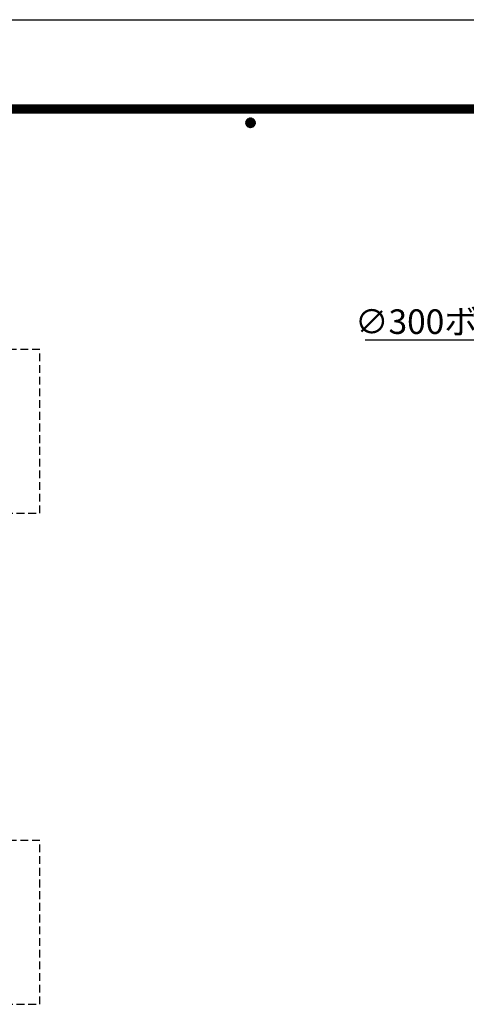
# Model space of a CAD drawing. Extents: x 0 to 21000, y 0 to 14850.
# Drawn here: x 9326 to 12056, y 8835 to 14850 of the extents above; entities that cross this region are included whole.
import ezdxf
from ezdxf.enums import TextEntityAlignment as Align

# ---------------------------------------------------------------- set-up
doc = ezdxf.new("R2010")
doc.units = 0
doc.header["$LTSCALE"] = 15
doc.linetypes.add('HIDDEN2', pattern=[4.7625, 3.175, -1.5875])
doc.layers.get('0').update_dxf_attribs({"linetype": 'CONTINUOUS'})
doc.layers.get('DEFPOINTS').update_dxf_attribs({"linetype": 'CONTINUOUS'})
for name, color, linetype in [('P919', 75, 'CONTINUOUS'), ('P_2DIM', 6, 'CONTINUOUS'), ('P_5DRAWFRAME', 104, 'CONTINUOUS')]:
    doc.layers.add(name, color=color, linetype=linetype)
doc.styles.add('BIGFONT', font='simplex.shx', dxfattribs={"bigfont": 'bigfont.shx'})
doc.dimstyles.new('DIMBIGFONT$3', dxfattribs={"dimscale": 50, "dimtxt": 3, "dimasz": 2, "dimexe": 1.5, "dimexo": 3, "dimgap": 0.75, "dimtad": 1, "dimtih": 1, "dimtoh": 1, "dimdec": 1, "dimdsep": 46, "dimtxsty": 'BIGFONT', "dimsah": 1, "dimcen": 0, "dimclrt": 230, "dimadec": 1, "dimazin": 2, "dimtfac": 0.6, "dimtdec": 1, "dimtofl": 0, "dimtmove": 0, "dimatfit": 0, "dimfxl": 0, "dimtvp": 1, "dimtolj": 1, "dimarcsym": 0})

# ---------------------------------------------------------------- blocks, each defined once
blk = doc.blocks.new('DFP3')
at = {"color": 0}
for p, q in [((21.5, 286.6), (408, 286.6)), ((21.5, 286.55), (408, 286.55)), ((21.5, 286.5), (408, 286.5)), ((21.5, 286.45), (408, 286.45)), ((21.5, 286.4), (408, 286.4)), ((408, 286.35), (21.5, 286.35)), ((21.5, 286.3), (408, 286.3)), ((408, 286.25), (21.5, 286.25)), ((21.5, 286.2), (408, 286.2)), ((408, 286.15), (21.5, 286.15)), ((21.5, 286.1), (408, 286.1)), ((21.5, 286.05), (408, 286.05)), ((21.5, 286), (408, 286)), ((21.5, 285.95), (408, 285.95)), ((21.5, 285.9), (408, 285.9)), ((21.5, 285.85), (408, 285.85)), ((21.5, 285.8), (408, 285.8)), ((21.5, 285.75), (408, 285.75)), ((21.5, 285.7), (408, 285.7)), ((408, 285.65), (21.5, 285.65)), ((21.5, 285.6), (408, 285.6)), ((214.15, 284.4), (214.75, 285)), ((214.15, 284.33), (214.82, 285)), ((214.15, 284.48), (214.67, 285)), ((214.15, 284.47), (214.82, 283.8)), ((214.15, 284.4), (214.75, 283.8)), ((214.15, 284.32), (214.67, 283.8)), ((214.16, 284.27), (214.88, 284.99)), ((214.16, 284.53), (214.88, 283.81)), ((214.17, 284.56), (214.59, 284.98)), ((214.17, 284.24), (214.59, 283.82)), ((214.18, 284.22), (214.93, 284.97)), ((214.18, 284.58), (214.93, 283.83)), ((214.2, 284.17), (214.98, 284.95)), ((214.2, 284.63), (214.98, 283.85)), ((214.22, 284.12), (215.03, 284.93)), ((214.22, 284.68), (214.47, 284.93)), ((214.22, 284.68), (215.03, 283.87)), ((214.22, 284.12), (214.47, 283.87)), ((214.25, 284.07), (215.08, 284.9)), ((214.25, 284.73), (215.08, 283.9)), ((214.28, 284.03), (215.12, 284.87)), ((214.28, 284.77), (215.12, 283.93)), ((214.31, 283.99), (215.16, 284.84)), ((214.31, 284.81), (215.16, 283.96)), ((214.34, 284.84), (215.19, 283.99)), ((214.34, 283.96), (215.19, 284.81)), ((214.38, 284.87), (215.22, 284.03)), ((214.38, 283.93), (215.22, 284.77)), ((214.42, 284.9), (215.25, 284.07)), ((214.42, 283.9), (215.25, 284.73)), ((214.47, 284.93), (215.28, 284.12)), ((214.47, 283.87), (215.28, 284.68)), ((214.52, 284.95), (215.3, 284.17)), ((214.52, 283.85), (215.3, 284.63)), ((214.57, 284.97), (215.32, 284.22)), ((214.57, 283.83), (215.32, 284.58)), ((214.62, 284.99), (215.34, 284.27)), ((214.62, 283.81), (215.34, 284.53)), ((214.68, 285), (215.35, 284.33)), ((214.68, 283.8), (215.35, 284.47)), ((214.75, 285), (215.35, 284.4)), ((214.75, 283.8), (215.35, 284.4)), ((214.83, 284.99), (215.34, 284.48)), ((214.83, 283.81), (215.34, 284.32)), ((214.92, 284.98), (215.33, 284.57)), ((214.92, 283.82), (215.33, 284.23)), ((215.04, 284.93), (215.28, 284.69)), ((215.04, 283.87), (215.28, 284.11))]:
    blk.add_line(p, q, dxfattribs=at)
at = {"layer": 'DEFPOINTS', "color": 0}
blk.add_line((0, 297), (420, 297), dxfattribs=at)
at = {"color": 83, "ltscale": 0.5, "style": 'BIGFONT', "flags": 8}
for tag, p in [('REV04', (26.47, 27.61)), ('REV03', (26.47, 21.7)), ('REV02', (26.47, 15.58)), ('REV01', (26.47, 10.33))]:
    blk.add_attdef(tag, text='', height=2, dxfattribs=at).set_placement(p, align=Align.BOTTOM_LEFT)
for tag, p in [('REVD4', (80.98, 27.61)), ('R4D', (92.67, 27.61)), ('R4C', (101.8, 27.61)), ('R4A', (110.92, 27.61)), ('REVD3', (80.98, 21.7)), ('R3D', (92.67, 21.7)), ('R3C', (101.8, 21.7)), ('R3A', (110.92, 21.7)), ('REVD2', (80.98, 15.58)), ('R2D', (92.67, 15.58)), ('R2C', (101.8, 15.58)), ('R2A', (110.92, 15.58)), ('REVD1', (80.98, 10.33)), ('R1D', (92.67, 10.33)), ('R1C', (101.8, 10.33)), ('R1A', (110.92, 10.33))]:
    blk.add_attdef(tag, text='', height=2, dxfattribs=at).set_placement(p, align=Align.BOTTOM_CENTER)
at = {"color": 83, "style": 'BIGFONT'}
for tag, height, p in [('PROJECT1', 4, (283.38, 25.6)), ('DATE', 3, (344.68, 25.84)), ('SCALE', 3, (379.68, 25.84)), ('PROJECT2', 4, (284.2, 17.84)), ('PROJECT3', 4, (284.2, 10.57)), ('DWGNO', 3, (358.68, 10.57))]:
    blk.add_attdef(tag, text='', height=height, dxfattribs=at).set_placement(p, align=Align.BOTTOM_CENTER)
blk = doc.blocks.new('*D29')
at = {"layer": 'DEFPOINTS', "color": 0}
for p in [(13559.7, 12423.6), (13801.6, 12246.1)]:
    blk.add_point(p, dxfattribs=at)
at = {"layer": 'P_2DIM', "color": 0, "lineweight": -2}
for p, q in [((12920.2, 12892.8), (11438.4, 12892.8)), ((13479.1, 12482.7), (12920.2, 12892.8))]:
    blk.add_line(p, q, dxfattribs=at)
at = {"layer": 'P_2DIM', "color": 0}
blk.add_solid([(13488.9, 12496.2), (13469.2, 12469.3), (13559.7, 12423.6)], dxfattribs=at)
at = {"layer": 'P_2DIM', "color": 230, "insert": (12160.5, 13005.3), "char_height": 150, "attachment_point": 5, "style": 'BIGFONT'}
blk.add_mtext('\\A1;∅300ボイド抜き', dxfattribs=at)

msp = doc.modelspace()

# ---------------------------------------------------------------- linework, layer by layer
at = {"layer": 'P919', "linetype": 'HIDDEN2'}
for points in [[(8450.49, 11834.84), (9450.49, 11834.84), (9450.49, 12834.84), (8450.49, 12834.84)], [(8450.49, 8834.84), (9450.49, 8834.84), (9450.49, 9834.84), (8450.49, 9834.84)]]:
    msp.add_lwpolyline(points, close=True, dxfattribs=at)

# ---------------------------------------------------------------- block references
at = {"layer": 'P_5DRAWFRAME', "xscale": 50, "yscale": 50, "zscale": 50}
msp.add_blockref('DFP3', (0, 0), dxfattribs=at)

# ---------------------------------------------------------------- dimensions: what is measured, and where the dimension line sits
at = {"layer": 'P_2DIM'}
dim = msp.add_diameter_dim_2p(p1=(13801.56, 12246.11), p2=(13559.68, 12423.58), text='<>ボイド抜き', dimstyle='DIMBIGFONT$3', dxfattribs=at)
dim.commit()
dim.dimension.update_dxf_attribs({"geometry": '*D29', "text_midpoint": (12160.55, 12892.79), "dimtype": 163})

doc.saveas('drawing.dxf')
